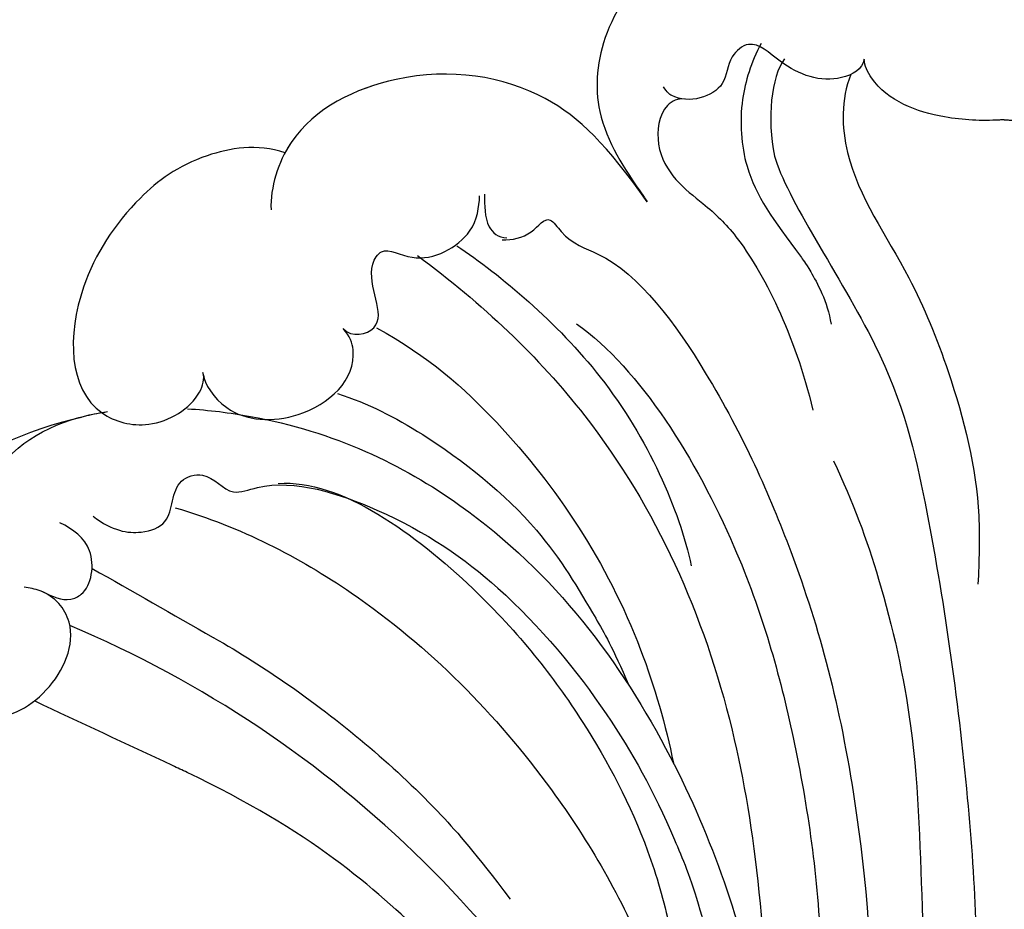
# Model space of a CAD drawing. Units: millimetres. Extents: x -404 to 4636, y 420 to 1608.
# Drawn here: x 178 to 225, y 997 to 1040 of the extents above; entities that cross this region are included whole.
import ezdxf

# ---------------------------------------------------------------- set-up
doc = ezdxf.new("R2010")
doc.units = ezdxf.units.MM
doc.linetypes.add('HIDDEN', pattern=[9.525, 6.35, -3.175])
doc.layers.add('A-04.尺寸標註', color=4, linetype='Continuous')
doc.layers.add('H-08.木作(細線)', color=8, linetype='Continuous')
doc.styles.add('新細明體', font='PMingLiU.ttf')
doc.dimstyles.new('4', dxfattribs={"dimtxt": 10, "dimasz": 3, "dimexe": 1.5, "dimexo": 1.5, "dimgap": 1.2, "dimtad": 2, "dimdec": 0, "dimtxsty": '新細明體', "dimblk": 'ARCHTICK', "dimcen": 5, "dimclrd": 8, "dimclre": 8, "dimclrt": 4, "dimadec": 0, "dimazin": 0, "dimtfac": 1, "dimtdec": 0, "dimtix": 1, "dimtmove": 2, "dimatfit": 3, "dimldrblk": 'OPEN90', "dimfxl": 1.25, "dimlwd": 9, "dimlwe": 9, "dimarcsym": 0})

# ---------------------------------------------------------------- blocks, each defined once
blk = doc.blocks.new('SE-21103-d')
at = {"layer": 'H-08.木作(細線)'}
blk.add_arc((-65.967, -26.747), 54.228, 23.6917, 67.1396, dxfattribs=at)
for points, knots in [([(0, 56.941), (-0.078, 56.938), (-0.156, 56.935), (-0.233, 56.934), (-2.378, 56.893), (-6.588, 58.979), (-15.554, 57.249), (-19.476, 51.823), (-19.824, 47.554), (-18.205, 45.089), (-17.218, 43.686), (-17.155, 43.595)], [-0.151545, -0.151545, -0.151545, -0.151545, 0, 0, 0, 4.227752, 12.80352, 16.973188, 20.88888, 25.607633, 25.932087, 25.932087, 25.932087, 25.932087]), ([(0, 56.941), (0.078, 56.938), (0.156, 56.935), (0.233, 56.934), (2.378, 56.893), (6.588, 58.979), (15.554, 57.249), (19.476, 51.823), (19.824, 47.554), (18.205, 45.089), (17.218, 43.686), (17.155, 43.595)], [-0.151545, -0.151545, -0.151545, -0.151545, 0, 0, 0, 4.227752, 12.80352, 16.973188, 20.88888, 25.607633, 25.932087, 25.932087, 25.932087, 25.932087]), ([(-6.728, 50.45), (-6.802, 49.959), (-8.344, 49.135), (-10.437, 49.882), (-12.094, 51.53), (-13.33, 50.492), (-13.282, 48.825), (-15.344, 48.227), (-16.2, 48.835), (-16.37, 49.116)], [0, 0, 0, 0, 1.272311, 3.856705, 5.350846, 6.265751, 7.556589, 9.758726, 10.070064, 10.070064, 10.070064, 10.070064]), ([(-11.687, 51.202), (-12.173, 50.272), (-12.793, 48.312), (-12.539, 44.684), (-11.023, 42.627), (-9.441, 40.498), (-8.495, 38.814), (-8.325, 37.706)], [0, 0, 0, 0, 2.385063, 5.360132, 9.630472, 9.993338, 10.406859, 10.406859, 10.406859, 10.406859]), ([(0, 47.534), (-0.048, 47.531), (-0.096, 47.528), (-0.144, 47.526), (-0.144, 47.526), (-0.144, 47.526), (-0.144, 47.526), (-0.174, 47.524), (-0.203, 47.523), (-0.233, 47.521), (-1.089, 47.478), (-3.242, 47.554), (-5.938, 48.545), (-6.73, 50.135), (-6.728, 50.45)], [-0.214709, -0.214709, -0.214709, -0.214709, -0.082026, -0.082026, -0.082026, -0.082026, -0.082026, -0.082026, 0, 0, 0, 2.363769, 5.810856, 6.654908, 6.654908, 6.654908, 6.654908]), ([(0, 47.534), (0.048, 47.531), (0.096, 47.528), (0.144, 47.526), (0.144, 47.526), (0.144, 47.526), (0.144, 47.526), (0.174, 47.524), (0.203, 47.523), (0.233, 47.521), (1.089, 47.478), (3.242, 47.554), (5.938, 48.545), (6.73, 50.135), (6.728, 50.45)], [-0.214709, -0.214709, -0.214709, -0.214709, -0.082026, -0.082026, -0.082026, -0.082026, -0.082026, -0.082026, 0, 0, 0, 2.363769, 5.810856, 6.654908, 6.654908, 6.654908, 6.654908]), ([(-17.155, 43.595), (-19.091, 46.301), (-21.964, 49.296), (-28.488, 50.341), (-34.289, 47.559), (-35.27, 44.293), (-35.235, 43.21)], [0, 0, 0, 0, 5.427232, 11.952684, 16.79486, 19.579358, 19.579358, 19.579358, 19.579358]), ([(-17.155, 43.595), (-19.091, 46.301), (-21.964, 49.296), (-28.488, 50.341), (-33.335, 48.017), (-34.471, 46.122), (-34.561, 45.953)], [0, 0, 0, 0, 5.427232, 11.952684, 16.79486, 17.252264, 17.252264, 17.252264, 17.252264]), ([(-17.155, 43.595), (-19.091, 46.301), (-21.964, 49.296), (-28.488, 50.341), (-33.335, 48.017), (-34.471, 46.122), (-34.561, 45.953)], [0, 0, 0, 0, 5.427232, 11.952684, 16.79486, 17.252264, 17.252264, 17.252264, 17.252264]), ([(-7.37, 49.711), (-7.859, 48.514), (-7.754, 44.786), (-4.757, 40.782), (-2.322, 34.742), (-1.073, 29.705), (-1.218, 26.309), (-1.265, 25.219)], [0, 0, 0, 0, 3.435815, 9.557311, 13.749692, 19.888263, 22.789901, 22.789901, 22.789901, 22.789901]), ([(-7.37, 49.711), (-7.859, 48.514), (-7.754, 44.786), (-4.757, 40.782), (-2.322, 34.742), (-1.073, 29.705), (-1.218, 26.309), (-1.265, 25.219)], [0, 0, 0, 0, 3.435815, 9.557311, 13.749692, 19.888263, 22.789901, 22.789901, 22.789901, 22.789901]), ([(-15.385, 48.524), (-15.679, 48.58), (-16.576, 48.134), (-16.905, 45.335), (-14.466, 43.573), (-12.183, 41.407), (-10.054, 37.204), (-9.197, 33.57)], [0, 0, 0, 0, 0.737256, 2.277576, 5.628657, 8.20691, 14.923466, 14.923466, 14.923466, 14.923466]), ([(-15.385, 48.524), (-15.679, 48.58), (-16.576, 48.134), (-16.905, 45.335), (-14.466, 43.573), (-12.183, 41.407), (-10.054, 37.204), (-9.197, 33.57)], [0, 0, 0, 0, 0.737256, 2.277576, 5.628657, 8.20691, 14.923466, 14.923466, 14.923466, 14.923466]), ([(-34.561, 45.953), (-35.91, 46.4), (-39.01, 45.864), (-42.108, 43.521), (-45.07, 38.977), (-44.96, 33.634), (-40.959, 32.52), (-38.722, 33.878), (-38.415, 35.084), (-38.505, 35.381)], [0, 0, 0, 0, 2.212799, 5.172919, 9.568817, 15.943487, 18.288753, 21.105213, 22.197566, 22.197566, 22.197566, 22.197566]), ([(-34.561, 45.953), (-35.91, 46.4), (-39.01, 45.864), (-42.108, 43.521), (-45.07, 38.977), (-44.96, 33.634), (-40.959, 32.52), (-38.722, 33.878), (-38.415, 35.084), (-38.505, 35.381)], [0, 0, 0, 0, 2.212799, 5.172919, 9.568817, 15.943487, 18.288753, 21.105213, 22.197566, 22.197566, 22.197566, 22.197566]), ([(-34.561, 45.953), (-35.91, 46.4), (-39.01, 45.864), (-42.108, 43.521), (-45.07, 38.977), (-44.979, 34.575), (-43.331, 33.428), (-43.322, 33.422)], [0, 0, 0, 0, 2.212799, 5.172919, 9.568817, 15.943487, 15.978851, 15.978851, 15.978851, 15.978851]), ([(-11.037, 45.79), (-10.527, 43.826), (-5.428, 36.525), (-3.294, 27.202), (-1.922, 17.634), (-1.248, 8.098), (-1.346, 2.045), (-2.155, -2.806), (-2.749, -5.612)], [0, 0, 0, 0, 7.853636, 14.834109, 27.741659, 33.362733, 40.540833, 45.10092, 45.10092, 45.10092, 45.10092]), ([(-31.77, 37.503), (-31.358, 37.045), (-29.158, 37.536), (-30.889, 39.837), (-29.837, 41.553), (-28.065, 40.384), (-25.399, 41.882), (-25.241, 43.333), (-25.212, 43.876)], [0, 0, 0, 0, 1.379236, 4.119884, 4.781413, 6.01246, 8.256235, 9.842853, 9.842853, 9.842853, 9.842853]), ([(-31.77, 37.503), (-31.358, 37.045), (-29.158, 37.536), (-30.889, 39.837), (-29.837, 41.553), (-28.065, 40.384), (-25.399, 41.882), (-25.241, 43.333), (-25.212, 43.876)], [0, 0, 0, 0, 1.379236, 4.119884, 4.781413, 6.01246, 8.256235, 9.842853, 9.842853, 9.842853, 9.842853]), ([(-24.979, 43.962), (-24.961, 43.412), (-25.014, 42.483), (-24.337, 41.87), (-23.898, 41.854)], [0, 0, 0, 0, 1.249563, 2.03666, 2.03666, 2.03666, 2.03666]), ([(-24.979, 43.962), (-24.961, 43.412), (-25.014, 42.483), (-24.337, 41.87), (-23.898, 41.854)], [0, 0, 0, 0, 1.249563, 2.03666, 2.03666, 2.03666, 2.03666]), ([(-24.131, 41.768), (-23.653, 41.748), (-22.645, 41.957), (-21.963, 43.086), (-20.935, 41.574), (-18.043, 40.834), (-13.487, 34.525), (-9.512, 25.479), (-6.509, 14.244), (-5.517, -2.247), (-9.848, -10.465)], [0, 0, 0, 0, 1.207696, 2.331138, 2.985398, 4.959478, 11.639993, 20.369243, 32.644761, 50.819262, 50.819262, 50.819262, 50.819262]), ([(-26.309, 41.479), (-24.192, 40.061), (-18.417, 35.241), (-15.621, 28.783), (-15.04, 26.094)], [0, 0, 0, 0, 8.1053, 17.22709, 17.22709, 17.22709, 17.22709]), ([(-28.204, 41.006), (-25.071, 38.699), (-18.171, 32.158), (-12.428, 19.254), (-11.456, 8.202), (-11.171, 0.391)], [0, 0, 0, 0, 9.550329, 24.452387, 37.483114, 37.483114, 37.483114, 37.483114]), ([(-28.204, 41.006), (-25.071, 38.699), (-18.171, 32.158), (-12.428, 19.254), (-11.456, 8.202), (-11.171, 0.391)], [0, 0, 0, 0, 9.550329, 24.452387, 37.483114, 37.483114, 37.483114, 37.483114]), ([(-38.478, 35.261), (-38.452, 34.877), (-37.346, 33.087), (-33.501, 32.898), (-30.853, 35.292), (-31.432, 37.129), (-31.77, 37.503)], [0, 0, 0, 0, 2.051583, 5.031607, 8.724506, 9.54247, 9.54247, 9.54247, 9.54247]), ([(-38.478, 35.261), (-38.452, 34.877), (-37.346, 33.087), (-33.501, 32.898), (-30.853, 35.292), (-31.432, 37.129), (-31.77, 37.503)], [0, 0, 0, 0, 2.051583, 5.031607, 8.724506, 9.54247, 9.54247, 9.54247, 9.54247]), ([(-30.169, 37.537), (-27.667, 36.16), (-22.849, 31.907), (-18.058, 24.736), (-16.271, 18.424), (-15.899, 16.609)], [0, 0, 0, 0, 6.417539, 18.144767, 23.070617, 23.070617, 23.070617, 23.070617]), ([(-20.55, 37.731), (-17.471, 35.522), (-12.734, 27.83), (-9.852, 17.505), (-8.578, 8.384), (-8.763, 0.404), (-9.536, -4.405), (-10.381, -5.886), (-10.99, -6.265)], [0, 0, 0, 0, 11.468012, 20.186497, 29.904637, 37.789507, 40.314545, 42.060439, 42.060439, 42.060439, 42.060439]), ([(-32.042, 34.377), (-30.577, 33.899), (-27.465, 32.326), (-22.433, 28.337), (-20.038, 24.273), (-18.83, 22.187), (-18.041, 20.352)], [0, 0, 0, 0, 4.062625, 9.842182, 14.271597, 16.450205, 16.450205, 16.450205, 16.450205]), ([(-39.245, 33.644), (-38.224, 33.583), (-32.956, 32.923), (-23.48, 28.315), (-15.665, 17.748), (-11.45, 5.538), (-10.828, -2.61), (-11.093, -9.09), (-11.314, -11.426), (-12.563, -12.587), (-12.909, -12.777)], [14.422855, 14.422855, 14.422855, 14.422855, 16.546197, 25.363765, 40.035353, 52.713029, 62.989627, 64.608904, 66.975761, 67.661254, 67.661254, 67.661254, 67.661254]), ([(-39.245, 33.644), (-38.224, 33.583), (-32.956, 32.923), (-23.48, 28.315), (-15.665, 17.748), (-11.45, 5.538), (-10.828, -2.61), (-11.093, -9.09), (-11.314, -11.426), (-12.563, -12.587), (-12.909, -12.777)], [14.422855, 14.422855, 14.422855, 14.422855, 16.546197, 25.363765, 40.035353, 52.713029, 62.989627, 64.608904, 66.975761, 67.661254, 67.661254, 67.661254, 67.661254]), ([(-44.337, 33.228), (-46.943, 32.642), (-51.267, 30.738), (-54.569, 26.317), (-55.242, 22.946), (-54.343, 19.789), (-51.882, 19.823), (-51.613, 20.879), (-51.574, 21.182)], [0, 0, 0, 0, 5.720572, 9.045337, 13.486045, 15.355073, 17.014236, 17.744161, 17.744161, 17.744161, 17.744161]), ([(-44.337, 33.228), (-46.943, 32.642), (-51.267, 30.738), (-54.569, 26.317), (-55.242, 22.946), (-54.343, 19.789), (-51.882, 19.823), (-51.613, 20.879), (-51.574, 21.182)], [0, 0, 0, 0, 5.720572, 9.045337, 13.486045, 15.355073, 17.014236, 17.744161, 17.744161, 17.744161, 17.744161]), ([(-44.337, 33.228), (-46.943, 32.642), (-51.267, 30.738), (-53.576, 27.646), (-54.174, 26.391), (-54.233, 26.26)], [0, 0, 0, 0, 5.720572, 9.045337, 9.430496, 9.430496, 9.430496, 9.430496]), ([(-48.181, 22.878), (-50.255, 24.718), (-49.785, 30.338), (-46.141, 32.906), (-43.568, 33.436), (-43.089, 33.508)], [0, 0, 0, 0, 5.662948, 10.599807, 11.683856, 11.683856, 11.683856, 11.683856]), ([(-8.2, 31.144), (-7.274, 29.152), (-5.811, 25.219), (-4.107, 17.512), (-4.024, 10.036), (-3.585, 2.473), (-4.236, -3.084), (-5.362, -5.643), (-6.61, -8.136)], [0, 0, 0, 0, 5.313693, 11.641196, 20.101619, 26.166574, 32.041747, 34.295502, 34.295502, 34.295502, 34.295502]), ([(-43.787, 28.478), (-42.856, 27.763), (-41.529, 27.561), (-39.853, 28.195), (-40.09, 30.186), (-38.152, 30.702), (-37.335, 29.347), (-34.589, 30.445), (-29.016, 28.595), (-23.712, 24.927), (-18.854, 18.986), (-16.208, 14.042), (-14.289, 9.155), (-13, 2.414)], [0, 0, 0, 0, 1.324413, 2.359697, 4.130921, 5.043937, 6.629203, 7.639492, 11.975929, 17.897097, 25.358415, 32.323596, 37.351854, 37.351854, 37.351854, 37.351854]), ([(-43.787, 28.478), (-42.856, 27.763), (-41.529, 27.561), (-39.853, 28.195), (-40.09, 30.186), (-38.152, 30.702), (-37.335, 29.347), (-34.589, 30.445), (-29.016, 28.595), (-23.712, 24.927), (-18.854, 18.986), (-16.208, 14.042), (-14.289, 9.155), (-13, 2.414)], [0, 0, 0, 0, 1.324413, 2.359697, 4.130921, 5.043937, 6.629203, 7.639492, 11.975929, 17.897097, 25.358415, 32.323596, 37.351854, 37.351854, 37.351854, 37.351854]), ([(-34.894, 30.055), (-31.881, 30.273), (-25.234, 25.352), (-20.206, 18.887), (-17.41, 13.592), (-16.343, 9.972), (-16.091, 8.729)], [0, 0, 0, 0, 8.590837, 15.729216, 22.172448, 25.535519, 25.535519, 25.535519, 25.535519]), ([(-39.836, 28.883), (-36.672, 27.95), (-29.739, 24.378), (-22.204, 16.713), (-16.564, 7.023), (-14.307, -1.931), (-13.41, -9.536), (-13.273, -15.9)], [0, 0, 0, 0, 8.18135, 20.440632, 28.894397, 38.71483, 43.467891, 43.467891, 43.467891, 43.467891]), ([(-46.208, 24.844), (-45.729, 24.628), (-45.134, 24.319), (-43.896, 24.882), (-43.563, 26.955), (-44.741, 27.86), (-45.383, 28.159)], [0, 0, 0, 0, 1.347094, 1.884601, 3.713042, 5.321329, 5.321329, 5.321329, 5.321329]), ([(-46.208, 24.844), (-45.729, 24.628), (-45.134, 24.319), (-43.896, 24.882), (-43.563, 26.955), (-44.741, 27.86), (-45.383, 28.159)], [0, 0, 0, 0, 1.347094, 1.884601, 3.713042, 5.321329, 5.321329, 5.321329, 5.321329]), ([(-43.836, 25.972), (-41.895, 24.867), (-39.955, 23.761), (-38.014, 22.656), (-38.004, 22.65), (-37.994, 22.645), (-37.984, 22.639), (-36.745, 21.933), (-32.769, 19.399), (-28.188, 15.517), (-25.46, 12.332), (-23.737, 10.07)], [-0.767028, -0.767028, -0.767028, -0.767028, 5.166538, 5.166538, 5.166538, 5.197037, 5.197037, 5.197037, 8.984909, 17.591957, 20.967537, 20.967537, 20.967537, 20.967537]), ([(-51.574, 21.182), (-51.615, 20.693), (-51.296, 19.422), (-48.626, 18.354), (-45.783, 19.753), (-44.289, 23.042), (-45.797, 24.846), (-46.856, 25.031), (-47.1, 25.067)], [0, 0, 0, 0, 1.617454, 3.761075, 7.372961, 10.947112, 13.069302, 13.816722, 13.816722, 13.816722, 13.816722]), ([(-51.574, 21.182), (-51.615, 20.693), (-51.296, 19.422), (-48.626, 18.354), (-45.783, 19.753), (-44.289, 23.042), (-45.797, 24.846), (-46.856, 25.031), (-47.1, 25.067)], [0, 0, 0, 0, 1.617454, 3.761075, 7.372961, 10.947112, 13.069302, 13.816722, 13.816722, 13.816722, 13.816722]), ([(-28.964, -13.725), (-29.237, -14.523), (-29.105, -16.746), (-25.852, -17.954), (-22.492, -15.993), (-22.575, -11.339), (-26.503, -8.508), (-31.235, -9.46), (-33.869, -14.29), (-32.351, -19.127), (-28.646, -21.683), (-24.836, -22.172), (-20.377, -20.412), (-17.411, -16.612), (-16.558, -9.462), (-20.308, -0.631), (-25.215, 6.222), (-33.392, 13.366), (-39.265, 16.161), (-39.494, 16.271), (-39.728, 16.38), (-39.962, 16.49), (-42.176, 17.525), (-44.391, 18.561), (-46.605, 19.597)], [0, 0, 0, 0, 2.177978, 5.497046, 8.577725, 13.317391, 17.071729, 22.215598, 25.639351, 32.878769, 34.34394, 38.469364, 42.594811, 47.500396, 54.439114, 63.065478, 74.911319, 82.402005, 82.402005, 82.402005, 82.694932, 82.694932, 82.694932, 85.469807, 85.469807, 85.469807, 85.469807]), ([(-28.964, -13.725), (-29.237, -14.523), (-29.105, -16.746), (-25.852, -17.954), (-22.492, -15.993), (-22.575, -11.339), (-26.503, -8.508), (-31.235, -9.46), (-33.869, -14.29), (-32.351, -19.127), (-28.646, -21.683), (-24.836, -22.172), (-20.377, -20.412), (-17.411, -16.612), (-16.558, -9.462), (-20.308, -0.631), (-25.215, 6.222), (-33.392, 13.366), (-39.265, 16.161), (-39.494, 16.271), (-39.728, 16.38), (-39.962, 16.49), (-42.176, 17.525), (-44.391, 18.561), (-46.605, 19.597)], [0, 0, 0, 0, 2.177978, 5.497046, 8.577725, 13.317391, 17.071729, 22.215598, 25.639351, 32.878769, 34.34394, 38.469364, 42.594811, 47.500396, 54.439114, 63.065478, 74.911319, 82.402005, 82.402005, 82.402005, 82.694932, 82.694932, 82.694932, 85.469807, 85.469807, 85.469807, 85.469807])]:
    blk.add_open_spline(points, degree=3, knots=knots, dxfattribs=at)
for points in [[(-10.566, 50.457), (-11.196, 49.6), (-11.426, 47.592), (-11.037, 45.79)], [(-44.104, 33.314), (-43.776, 33.391), (-43.436, 33.456), (-43.089, 33.508)], [(-44.104, 33.314), (-43.776, 33.391), (-43.436, 33.456), (-43.089, 33.508)]]:
    blk.add_open_spline(points, degree=3, dxfattribs=at)
blk = doc.blocks.new('_ArchTick')
at = {"color": 0, "linetype": 'ByBlock', "const_width": 0.15}
blk.add_lwpolyline([(-0.5, -0.5), (0.5, 0.5)], dxfattribs=at)
blk = doc.blocks.new('*D42')
at = {"layer": 'A-04.尺寸標註', "color": 8, "linetype": 'HIDDEN', "lineweight": 9, "ltscale": 0.4, "transparency": 16777216}
for p, q in [((-193.796, 1007.199), (-193.796, 840.396)), ((644.856, 1007.199), (644.856, 840.396))]:
    blk.add_line(p, q, dxfattribs=at)
at = {"layer": 'A-04.尺寸標註', "color": 8, "lineweight": 9, "ltscale": 0.4, "transparency": 16777216}
blk.add_line((-193.796, 841.896), (644.856, 841.896), dxfattribs=at)
at = {"layer": 'DEFPOINTS', "color": 0, "ltscale": 0.4, "transparency": 16777216}
for p in [(-193.796, 1008.699), (644.856, 1008.699), (644.856, 841.896)]:
    blk.add_point(p, dxfattribs=at)
at = {"layer": 'A-04.尺寸標註', "color": 8, "lineweight": 9, "ltscale": 0.4, "transparency": 16777216, "xscale": 3, "yscale": 3, "zscale": 3, "rotation": 180}
blk.add_blockref('_ArchTick', (-193.796, 841.896), dxfattribs=at)
at = {"layer": 'A-04.尺寸標註', "color": 8, "lineweight": 9, "ltscale": 0.4, "transparency": 16777216, "xscale": 3, "yscale": 3, "zscale": 3}
blk.add_blockref('_ArchTick', (644.856, 841.896), dxfattribs=at)
at = {"layer": 'A-04.尺寸標註', "color": 4, "ltscale": 0.4, "transparency": 16777216, "insert": (225.53, 835.063), "char_height": 10, "attachment_point": 5, "style": '新細明體'}
blk.add_mtext('839', dxfattribs=at)
blk = doc.blocks.new('_Open90')
at = {"color": 0, "linetype": 'ByBlock', "lineweight": -2}
for p, q in [((-0.5, 0.5), (0, 0)), ((0, 0), (-1, 0)), ((0, 0), (-0.5, -0.5))]:
    blk.add_line(p, q, dxfattribs=at)

msp = doc.modelspace()

# ---------------------------------------------------------------- block references
msp.add_blockref('SE-21103-d', (225.342, 987.616))

# ---------------------------------------------------------------- dimensions: what is measured, and where the dimension line sits
at = {"layer": 'A-04.尺寸標註', "color": 8, "ltscale": 0.4}
dim = msp.add_linear_dim(base=(644.856, 841.896), p1=(-193.796, 1008.699), p2=(644.856, 1008.699), dimstyle='4', dxfattribs=at)
dim.commit()
dim.dimension.update_dxf_attribs({"geometry": '*D42', "text_midpoint": (225.53, 835.063)})

doc.saveas('drawing.dxf')
